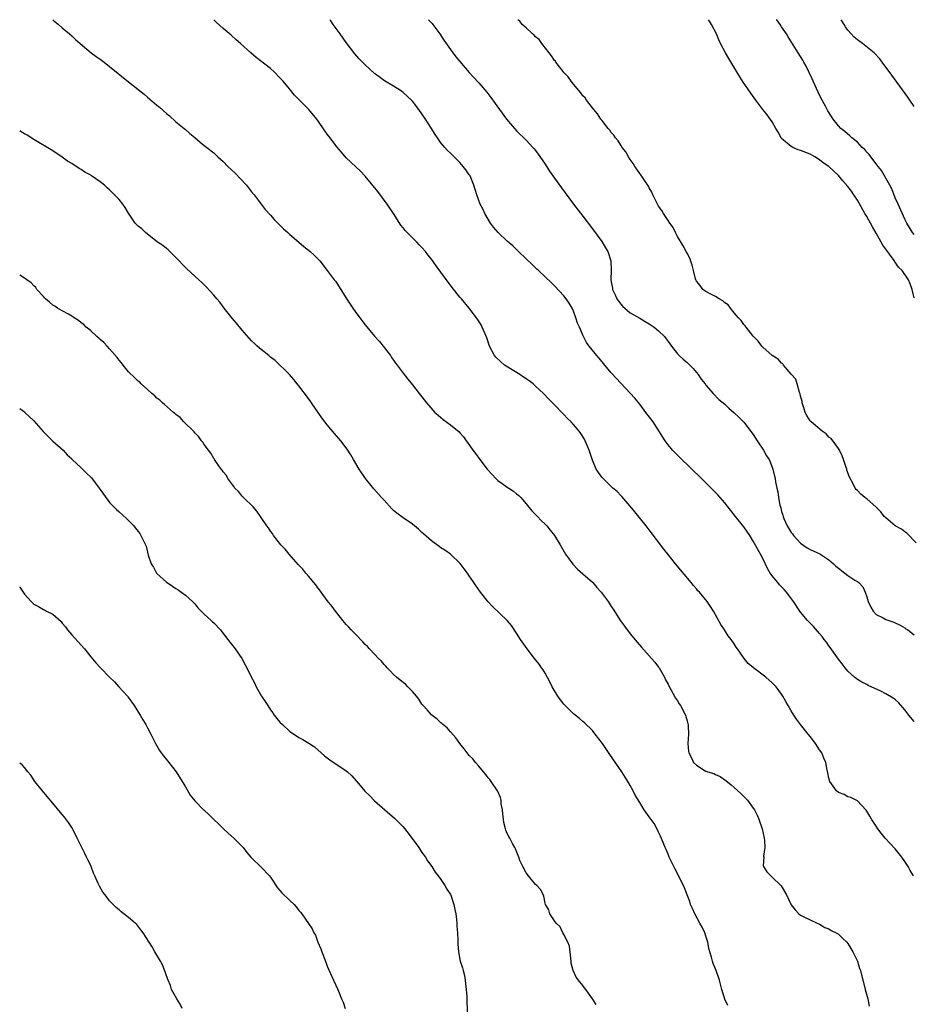
# Model space of a CAD drawing. Units: inches. Extents: x 2613000 to 2616000, y 1509000 to 1512000.
# Drawn here: x 2613000 to 2613189, y 1511792 to 1512000 of the extents above; entities that cross this region are included whole.
import ezdxf

# ---------------------------------------------------------------- set-up
doc = ezdxf.new("R2010")
doc.units = ezdxf.units.IN
doc.header["$MEASUREMENT"] = 0
doc.layers.add('LD26131509_10ft', color=2, linetype='Continuous')

msp = doc.modelspace()

# ---------------------------------------------------------------- linework, layer by layer
at = {"layer": 'LD26131509_10ft'}
for points, elevation in [([(2613007.02, 1512000), (2613007.52, 1511999.52), (2613008.18, 1511999), (2613009, 1511998.28), (2613010.55, 1511997), (2613011, 1511996.59), (2613011.79, 1511995.79), (2613012.75, 1511995), (2613015.13, 1511993), (2613016.19, 1511992.19), (2613017, 1511991.66), (2613017.84, 1511991), (2613019, 1511990.14), (2613023, 1511986.87), (2613026.28, 1511984.28), (2613027, 1511983.63), (2613029, 1511981.92), (2613029.51, 1511981.51), (2613031, 1511980.2), (2613031.65, 1511979.65), (2613033, 1511978.44), (2613034.74, 1511977), (2613035, 1511976.76), (2613035.97, 1511975.97), (2613037, 1511975.07), (2613038.13, 1511974.13), (2613039, 1511973.44), (2613039.51, 1511973), (2613041, 1511971.87), (2613041.45, 1511971.45), (2613041.9, 1511971), (2613043, 1511970.06), (2613044.01, 1511969), (2613045.54, 1511967.54), (2613047.92, 1511965), (2613049, 1511963.61), (2613049.52, 1511963), (2613051.88, 1511959.88), (2613053, 1511958.65), (2613053.76, 1511957.76), (2613055, 1511956.58), (2613055.77, 1511955.77), (2613056.64, 1511955), (2613057, 1511954.65), (2613060.04, 1511952.04), (2613061, 1511951.31), (2613061.37, 1511951), (2613062.22, 1511950.22), (2613063, 1511949.44), (2613063.39, 1511949), (2613065, 1511946.96), (2613066.44, 1511945), (2613066.7, 1511944.7), (2613067, 1511944.3), (2613067.52, 1511943.52), (2613069, 1511941.16), (2613070.41, 1511939), (2613071, 1511938.14), (2613073, 1511935.47), (2613075, 1511933.11), (2613076, 1511932), (2613076.81, 1511931), (2613078.32, 1511929), (2613078.58, 1511928.58), (2613079, 1511928.03), (2613079.43, 1511927.43), (2613079.77, 1511927), (2613081, 1511925.25), (2613081.98, 1511923.98), (2613083, 1511922.79), (2613084.43, 1511921), (2613085, 1511920.31), (2613085.98, 1511919), (2613086.45, 1511918.45), (2613087.75, 1511917), (2613088.4, 1511916.4), (2613089, 1511915.88), (2613089.49, 1511915.49), (2613091, 1511914.35), (2613092.85, 1511912.85), (2613093, 1511912.66), (2613093.8, 1511911.8), (2613094.32, 1511911), (2613094.63, 1511910.63), (2613095.76, 1511909), (2613096.32, 1511908.32), (2613097.25, 1511907), (2613098.78, 1511905), (2613099.83, 1511903.83), (2613100.6, 1511903), (2613101, 1511902.62), (2613101.94, 1511901.94), (2613103, 1511901.2), (2613103.34, 1511901), (2613104.36, 1511900.36), (2613105, 1511899.79), (2613105.45, 1511899.45), (2613105.87, 1511899), (2613107, 1511897.68), (2613108.21, 1511896.21), (2613109, 1511895.42), (2613109.19, 1511895.19), (2613109.4, 1511895), (2613110.17, 1511894.17), (2613111, 1511893.38), (2613111.38, 1511893), (2613112.11, 1511892.11), (2613112.97, 1511891), (2613114.18, 1511889), (2613114.5, 1511888.5), (2613115.34, 1511887), (2613116.88, 1511884.88), (2613117.84, 1511883.84), (2613119, 1511882.89), (2613121, 1511881.11), (2613121.11, 1511881), (2613121.96, 1511879.96), (2613122.88, 1511879), (2613124.32, 1511877), (2613125, 1511875.97), (2613125.37, 1511875.37), (2613126.94, 1511872.94), (2613127.77, 1511871.77), (2613129, 1511870.19), (2613130.44, 1511868.44), (2613131.37, 1511867.37), (2613133.53, 1511865), (2613134.2, 1511864.2), (2613135, 1511863.16), (2613135.1, 1511863), (2613136.22, 1511861), (2613136.48, 1511860.48), (2613137, 1511859.52), (2613137.17, 1511859.17), (2613137.61, 1511858.39), (2613138.59, 1511856.59), (2613139, 1511855.99), (2613139.37, 1511855.37), (2613139.61, 1511855), (2613140.67, 1511853), (2613141, 1511851.82), (2613141.16, 1511851.16), (2613141.22, 1511851), (2613141.25, 1511850.75), (2613141.3, 1511849), (2613141.16, 1511847), (2613141.34, 1511845.34), (2613141.36, 1511845), (2613141.98, 1511843.98), (2613142.4, 1511843), (2613143, 1511842.43), (2613144.63, 1511841.37), (2613145, 1511841.15), (2613145.38, 1511841), (2613146.64, 1511840.64), (2613147, 1511840.42), (2613148.01, 1511840.01), (2613149.2, 1511839.2), (2613150.3, 1511838.3), (2613151, 1511837.68), (2613152.4, 1511836.4), (2613153.41, 1511835.41), (2613153.77, 1511835), (2613155, 1511833.35), (2613155.23, 1511833), (2613155.84, 1511831.84), (2613156.16, 1511831), (2613156.86, 1511829), (2613157.33, 1511827), (2613157.41, 1511826.59), (2613157.45, 1511825), (2613157.17, 1511823.17), (2613157.21, 1511823), (2613157.12, 1511821.12), (2613157.18, 1511821), (2613157.89, 1511819.89), (2613158.72, 1511819), (2613159, 1511818.77), (2613160.9, 1511816.9), (2613162.04, 1511815), (2613163, 1511812.93), (2613163.84, 1511811.84), (2613164.61, 1511811), (2613165, 1511810.72), (2613165.54, 1511810.46), (2613167, 1511809.71), (2613168.5, 1511809), (2613168.86, 1511808.86), (2613169, 1511808.83), (2613170.1, 1511808.1), (2613171, 1511807.84), (2613171.49, 1511807.49), (2613172.52, 1511807), (2613173, 1511806.67), (2613173.85, 1511805.85), (2613174.77, 1511805), (2613175, 1511804.72), (2613175.64, 1511803.64), (2613176.05, 1511803), (2613177.03, 1511801), (2613177.47, 1511799.47), (2613177.65, 1511799), (2613178.66, 1511795), (2613179.19, 1511793), (2613179.51, 1511791.51)], 7610), ([(2613188.84, 1511819), (2613188.13, 1511820.13), (2613187.71, 1511821), (2613187, 1511822.05), (2613186.39, 1511823), (2613185, 1511824.71), (2613182.9, 1511827), (2613182.01, 1511828.02), (2613181.3, 1511829), (2613181, 1511829.54), (2613179.95, 1511831), (2613179.63, 1511831.63), (2613179, 1511832.68), (2613178.88, 1511832.88), (2613178.77, 1511833), (2613177, 1511834.85), (2613176.76, 1511835), (2613175.62, 1511835.62), (2613175, 1511835.75), (2613174.21, 1511836.21), (2613173, 1511836.67), (2613172.62, 1511837), (2613171.21, 1511839), (2613171, 1511839.68), (2613170.77, 1511840.77), (2613170.6, 1511841.4), (2613170.31, 1511843), (2613169.93, 1511843.93), (2613169.47, 1511845), (2613169, 1511845.66), (2613168.18, 1511847), (2613167, 1511848.46), (2613166.6, 1511849), (2613164.98, 1511851), (2613164.14, 1511852.14), (2613163.54, 1511853), (2613163, 1511853.91), (2613162.38, 1511855), (2613161.87, 1511855.87), (2613161.28, 1511857), (2613161, 1511857.42), (2613159.81, 1511859), (2613159.43, 1511859.43), (2613159, 1511859.86), (2613157.69, 1511861), (2613155.03, 1511863.03), (2613153.92, 1511863.92), (2613153.08, 1511865), (2613151.65, 1511867), (2613151.39, 1511867.39), (2613151, 1511868.07), (2613150.31, 1511869), (2613149.73, 1511869.73), (2613148.89, 1511871), (2613148.16, 1511872.16), (2613146.6, 1511875), (2613145.94, 1511875.94), (2613145.27, 1511877), (2613143.61, 1511879), (2613143.3, 1511879.3), (2613143, 1511879.68), (2613142.37, 1511880.37), (2613141.87, 1511881), (2613138.56, 1511885), (2613137, 1511886.94), (2613136.09, 1511888.09), (2613133, 1511892.15), (2613132.34, 1511893), (2613129.99, 1511895.99), (2613129, 1511897.19), (2613127.21, 1511899.21), (2613127, 1511899.42), (2613126.24, 1511900.24), (2613125.35, 1511901), (2613125, 1511901.32), (2613123.28, 1511903), (2613123, 1511903.32), (2613122.3, 1511904.3), (2613121.83, 1511905), (2613121, 1511906.92), (2613120.33, 1511909), (2613119.48, 1511911), (2613119.32, 1511911.32), (2613118.55, 1511912.55), (2613118.22, 1511913), (2613117, 1511914.46), (2613116.49, 1511915), (2613115.72, 1511915.72), (2613115, 1511916.53), (2613114.75, 1511916.75), (2613113, 1511918.56), (2613111.78, 1511919.78), (2613110.65, 1511921), (2613109, 1511922.54), (2613108.49, 1511923), (2613107.67, 1511923.67), (2613107, 1511924.06), (2613106.47, 1511924.47), (2613105.67, 1511925), (2613102.77, 1511926.77), (2613102.46, 1511927), (2613101.65, 1511927.65), (2613100.63, 1511928.63), (2613100.34, 1511929), (2613099.3, 1511931), (2613098.72, 1511932.72), (2613098.27, 1511933.72), (2613097.75, 1511935), (2613097.49, 1511935.49), (2613096.72, 1511936.72), (2613094.98, 1511939), (2613093.32, 1511941), (2613093, 1511941.36), (2613091.36, 1511943.36), (2613091, 1511943.86), (2613090.5, 1511944.5), (2613089, 1511946.63), (2613087.99, 1511947.99), (2613087, 1511949.39), (2613086.27, 1511950.27), (2613085.73, 1511951), (2613085, 1511951.86), (2613084.43, 1511952.43), (2613083.92, 1511953), (2613081.44, 1511955.44), (2613081, 1511956.03), (2613080.54, 1511956.54), (2613078.97, 1511959), (2613077.66, 1511961), (2613075.65, 1511963.66), (2613073, 1511966.91), (2613072, 1511968), (2613071, 1511968.92), (2613069, 1511970.83), (2613067.97, 1511971.97), (2613067, 1511973.14), (2613065.58, 1511975), (2613065, 1511975.82), (2613064.49, 1511976.49), (2613063, 1511978.66), (2613062.76, 1511979), (2613061.11, 1511981), (2613059.13, 1511983), (2613059, 1511983.14), (2613058.06, 1511984.06), (2613057, 1511985.38), (2613055.64, 1511987), (2613055, 1511987.74), (2613053.74, 1511989), (2613053, 1511989.67), (2613049.98, 1511991.98), (2613048.83, 1511993), (2613046.67, 1511995), (2613045.76, 1511995.76), (2613044.7, 1511996.7), (2613043, 1511998.14), (2613041.51, 1511999.51), (2613040.99, 1512000)], 7620), ([(2613189, 1511851.65), (2613187.85, 1511853), (2613187, 1511854.14), (2613185.67, 1511855.67), (2613185, 1511856.27), (2613184.57, 1511856.57), (2613183, 1511857.53), (2613181.94, 1511858.06), (2613179.28, 1511859.28), (2613179, 1511859.44), (2613177.95, 1511859.95), (2613177, 1511860.52), (2613176.72, 1511860.72), (2613176.38, 1511861), (2613175, 1511862.28), (2613174.42, 1511863), (2613173.82, 1511863.82), (2613173, 1511864.85), (2613171.27, 1511867.27), (2613171, 1511867.62), (2613170.45, 1511868.45), (2613170.01, 1511869), (2613169.59, 1511869.59), (2613169, 1511870.23), (2613167.75, 1511871.75), (2613167, 1511872.45), (2613166.74, 1511872.74), (2613166.49, 1511873), (2613165, 1511874.79), (2613164.84, 1511875), (2613163.52, 1511877), (2613162.05, 1511879), (2613161.52, 1511879.52), (2613160.53, 1511880.53), (2613160.18, 1511881), (2613159, 1511882.41), (2613158.59, 1511883), (2613157.99, 1511883.99), (2613157, 1511886.13), (2613156.54, 1511887), (2613155, 1511889.8), (2613154.25, 1511891), (2613153, 1511892.83), (2613151.23, 1511895), (2613149, 1511897.87), (2613148.03, 1511899), (2613147.54, 1511899.54), (2613147, 1511900.08), (2613146.09, 1511901), (2613144.04, 1511903), (2613139.45, 1511907.45), (2613137.94, 1511909), (2613137, 1511910.14), (2613136.39, 1511911), (2613133.82, 1511915), (2613132.33, 1511917), (2613131, 1511918.7), (2613129.97, 1511919.97), (2613127, 1511923.16), (2613125, 1511925.34), (2613123.63, 1511927), (2613123.34, 1511927.34), (2613122.46, 1511928.46), (2613121.98, 1511929), (2613120.35, 1511931), (2613119.79, 1511931.79), (2613119.15, 1511933), (2613119, 1511933.32), (2613118.48, 1511934.48), (2613118.28, 1511935), (2613117.88, 1511935.88), (2613117.52, 1511937), (2613117, 1511938.37), (2613116.71, 1511939), (2613116.08, 1511940.08), (2613115.47, 1511941), (2613115, 1511941.64), (2613113, 1511943.73), (2613112.36, 1511944.36), (2613111, 1511945.65), (2613109.61, 1511947), (2613109.3, 1511947.3), (2613109, 1511947.54), (2613108.28, 1511948.28), (2613107, 1511949.47), (2613105.41, 1511951), (2613105.21, 1511951.21), (2613105, 1511951.39), (2613104.18, 1511952.18), (2613103, 1511953.22), (2613101.09, 1511955), (2613100.13, 1511956.13), (2613099.5, 1511957), (2613098.29, 1511959), (2613097.9, 1511959.9), (2613097.27, 1511961), (2613096.56, 1511963), (2613095.99, 1511965), (2613095.16, 1511967), (2613095, 1511967.24), (2613094.24, 1511968.24), (2613093.72, 1511969), (2613093, 1511969.78), (2613091.8, 1511971), (2613091, 1511971.79), (2613090.38, 1511972.38), (2613089.81, 1511973), (2613089, 1511973.99), (2613088.26, 1511975), (2613087.76, 1511975.76), (2613087.02, 1511977), (2613085.76, 1511979), (2613085, 1511980.12), (2613084.36, 1511981), (2613083, 1511982.76), (2613082.77, 1511983), (2613081, 1511984.61), (2613080.43, 1511985), (2613079, 1511985.94), (2613077.1, 1511987.1), (2613075.92, 1511987.92), (2613075, 1511988.63), (2613073, 1511990.43), (2613072.43, 1511991), (2613071.74, 1511991.74), (2613070.79, 1511992.79), (2613069, 1511995.17), (2613067.72, 1511997), (2613066.23, 1511999), (2613065.74, 1511999.74), (2613065.51, 1512000)], 7630), ([(2613086.4, 1512000), (2613087.18, 1511999.18), (2613087.32, 1511999), (2613088.76, 1511997), (2613089.64, 1511995.64), (2613091, 1511993.69), (2613092.17, 1511992.17), (2613093, 1511991.14), (2613095, 1511988.81), (2613095.87, 1511987.87), (2613097, 1511986.62), (2613098.68, 1511984.68), (2613099.55, 1511983.55), (2613101.38, 1511981), (2613102.87, 1511979), (2613104.56, 1511977), (2613105, 1511976.52), (2613107, 1511974.5), (2613108.43, 1511973), (2613108.7, 1511972.7), (2613109, 1511972.33), (2613109.58, 1511971.58), (2613110.39, 1511970.39), (2613111, 1511969.47), (2613111.96, 1511967.96), (2613113, 1511966.47), (2613114.45, 1511964.45), (2613117.04, 1511961), (2613119, 1511958.45), (2613121, 1511955.81), (2613123, 1511953.08), (2613123.79, 1511951.79), (2613124.25, 1511951), (2613124.91, 1511949), (2613125, 1511947), (2613124.94, 1511945.06), (2613125, 1511944.6), (2613125.24, 1511943.24), (2613125.26, 1511943), (2613125.85, 1511941.85), (2613126.19, 1511941), (2613127, 1511939.85), (2613127.41, 1511939.41), (2613127.84, 1511939), (2613129, 1511938.05), (2613131, 1511936.92), (2613132.17, 1511936.17), (2613133, 1511935.73), (2613133.44, 1511935.44), (2613134.07, 1511935), (2613135, 1511934.21), (2613136.23, 1511933), (2613136.57, 1511932.57), (2613137, 1511931.95), (2613137.7, 1511931), (2613139, 1511929.36), (2613139.33, 1511929), (2613140.21, 1511928.21), (2613141, 1511927.54), (2613141.57, 1511927), (2613142.27, 1511926.27), (2613143, 1511925.43), (2613143.37, 1511925), (2613144.01, 1511924.01), (2613144.81, 1511923), (2613145, 1511922.72), (2613146.5, 1511921), (2613147.73, 1511919.73), (2613149, 1511918.7), (2613149.87, 1511917.87), (2613151, 1511916.92), (2613151.97, 1511915.97), (2613153, 1511914.92), (2613155, 1511912.32), (2613155.81, 1511911), (2613157.16, 1511909), (2613157.82, 1511907.82), (2613158.33, 1511907), (2613159, 1511905.4), (2613159.16, 1511905), (2613159.51, 1511903.51), (2613159.61, 1511903), (2613159.7, 1511902.3), (2613159.95, 1511901), (2613160.18, 1511900.18), (2613160.32, 1511899), (2613160.63, 1511897.37), (2613160.75, 1511897), (2613160.82, 1511896.82), (2613161, 1511896.06), (2613161.27, 1511895.27), (2613161.3, 1511895), (2613161.47, 1511894.53), (2613162.15, 1511893), (2613163, 1511891.59), (2613163.29, 1511891.29), (2613163.49, 1511891), (2613165, 1511889.32), (2613166.36, 1511888.36), (2613167, 1511888), (2613169.06, 1511887.06), (2613171, 1511885.84), (2613171.94, 1511885), (2613172.48, 1511884.48), (2613173, 1511884.03), (2613174.32, 1511883), (2613175, 1511882.48), (2613176.44, 1511881.56), (2613177, 1511881.23), (2613177.28, 1511881), (2613178.12, 1511880.12), (2613178.67, 1511879), (2613179, 1511878.02), (2613179.31, 1511877), (2613179.82, 1511875.82), (2613180.32, 1511875), (2613181, 1511874.29), (2613182.46, 1511873.54), (2613183, 1511873.23), (2613184.67, 1511872.67), (2613186.02, 1511872.02), (2613187, 1511871.42), (2613187.27, 1511871.27), (2613187.67, 1511871), (2613189, 1511869.98)], 7640), ([(2613189.39, 1511889.39), (2613187.46, 1511891.46), (2613187, 1511891.71), (2613186.32, 1511892.32), (2613185, 1511893.01), (2613183, 1511894.68), (2613182.67, 1511895), (2613181.97, 1511895.97), (2613180.95, 1511896.95), (2613179, 1511898.73), (2613178.55, 1511899), (2613177.72, 1511899.72), (2613177, 1511900.49), (2613176.71, 1511900.71), (2613176.51, 1511901), (2613176.13, 1511901.87), (2613175.32, 1511903.32), (2613174.78, 1511904.78), (2613174.75, 1511905), (2613174.65, 1511905.35), (2613174.1, 1511907), (2613173.8, 1511907.8), (2613173.16, 1511909.16), (2613173, 1511909.35), (2613171.46, 1511911.46), (2613171, 1511911.78), (2613170.43, 1511912.43), (2613169.59, 1511913), (2613167.22, 1511915), (2613167.13, 1511915.13), (2613167, 1511915.23), (2613166.35, 1511916.35), (2613165.94, 1511917), (2613165.75, 1511917.75), (2613165.35, 1511919), (2613165.33, 1511919.33), (2613165, 1511920.44), (2613164.92, 1511920.92), (2613164.8, 1511921.2), (2613164.3, 1511923), (2613164, 1511924), (2613163, 1511925.1), (2613161.42, 1511927), (2613161.25, 1511927.25), (2613161, 1511927.39), (2613160.24, 1511928.24), (2613158.99, 1511929), (2613157, 1511930.77), (2613156.79, 1511931), (2613156.05, 1511932.05), (2613155, 1511933.07), (2613153.49, 1511935), (2613153.31, 1511935.31), (2613153, 1511935.58), (2613152.43, 1511936.43), (2613151.86, 1511937), (2613151, 1511938.05), (2613150.18, 1511939), (2613149.72, 1511939.72), (2613149, 1511940.16), (2613148.6, 1511940.6), (2613147.78, 1511941), (2613147, 1511941.5), (2613146.02, 1511941.98), (2613145, 1511942.57), (2613144.36, 1511943), (2613143.78, 1511943.78), (2613143, 1511944.75), (2613142.86, 1511945), (2613142.81, 1511945.19), (2613142.36, 1511947), (2613142.11, 1511948.11), (2613141.6, 1511949.6), (2613141, 1511950.68), (2613140.85, 1511951), (2613140.19, 1511952.19), (2613139, 1511954.18), (2613138.6, 1511955), (2613138.09, 1511956.09), (2613137.4, 1511957), (2613137, 1511957.57), (2613136.04, 1511959), (2613135.7, 1511959.7), (2613135, 1511960.58), (2613134.86, 1511960.86), (2613134.75, 1511961), (2613134.46, 1511961.54), (2613133.78, 1511963), (2613133.55, 1511963.55), (2613133, 1511964.44), (2613132.83, 1511964.83), (2613132.09, 1511965.91), (2613131.24, 1511967.24), (2613131, 1511967.52), (2613130.43, 1511968.43), (2613129.99, 1511969), (2613129.63, 1511969.63), (2613129, 1511970.45), (2613128.64, 1511971), (2613128.09, 1511972.09), (2613127.32, 1511973), (2613127, 1511973.46), (2613126.42, 1511974.42), (2613125.89, 1511975), (2613125.56, 1511975.56), (2613125, 1511976.12), (2613124.66, 1511976.66), (2613124.35, 1511977), (2613123, 1511978.73), (2613122.81, 1511979), (2613122.12, 1511980.12), (2613121.33, 1511981), (2613121, 1511981.4), (2613119.78, 1511983), (2613119.48, 1511983.48), (2613119, 1511983.92), (2613118.56, 1511984.56), (2613118.14, 1511985), (2613117, 1511986.39), (2613116.51, 1511987), (2613115.92, 1511987.92), (2613115, 1511988.83), (2613114.32, 1511989.68), (2613113.31, 1511991), (2613113.2, 1511991.2), (2613113, 1511991.4), (2613112.39, 1511992.39), (2613111.87, 1511993), (2613110.3, 1511995), (2613109.79, 1511995.78), (2613109, 1511996.41), (2613108.73, 1511996.73), (2613108.38, 1511997), (2613107, 1511998.25), (2613106.2, 1511999), (2613105.67, 1511999.67), (2613105.26, 1512000)], 7650), ([(2613189, 1511941.2), (2613188.58, 1511943), (2613188.15, 1511944.15), (2613187.8, 1511945), (2613186.44, 1511947), (2613185.72, 1511947.72), (2613185, 1511948.73), (2613184.87, 1511948.87), (2613184.81, 1511949), (2613184.34, 1511949.66), (2613183.19, 1511951.19), (2613183, 1511951.49), (2613182.36, 1511952.36), (2613182.05, 1511953), (2613181, 1511954.89), (2613180.22, 1511956.22), (2613179, 1511958.41), (2613178.61, 1511959), (2613177, 1511961.85), (2613176.28, 1511963), (2613175.75, 1511963.75), (2613175, 1511964.71), (2613173.93, 1511965.93), (2613173, 1511967.07), (2613170.99, 1511969), (2613169.77, 1511969.77), (2613169, 1511970.36), (2613168.04, 1511971), (2613167, 1511971.58), (2613165, 1511972.36), (2613164.52, 1511972.52), (2613163.35, 1511973), (2613163, 1511973.17), (2613161, 1511974.91), (2613160.92, 1511975), (2613160.23, 1511976.23), (2613159.79, 1511977), (2613159, 1511978.42), (2613157.92, 1511979.92), (2613157.02, 1511981), (2613155.52, 1511983), (2613154.47, 1511984.47), (2613152.75, 1511987), (2613151.52, 1511989), (2613149.83, 1511991.83), (2613149.15, 1511993), (2613148.11, 1511995), (2613147.75, 1511995.75), (2613147.2, 1511997), (2613146.16, 1511999), (2613145.72, 1511999.72), (2613145.56, 1512000)], 7660), ([(2613189, 1511954.57), (2613188.67, 1511955), (2613188.04, 1511956.04), (2613187.45, 1511957), (2613187, 1511957.85), (2613185.62, 1511961), (2613185, 1511962.36), (2613184.25, 1511964.25), (2613183.88, 1511965), (2613182.12, 1511968.12), (2613181.39, 1511969), (2613181, 1511969.54), (2613179.83, 1511971), (2613179.51, 1511971.51), (2613179, 1511972), (2613178.55, 1511972.55), (2613178.02, 1511973), (2613177, 1511974.08), (2613175.84, 1511975), (2613175.43, 1511975.43), (2613174.36, 1511976.36), (2613173.52, 1511977), (2613173, 1511977.59), (2613171.89, 1511979), (2613171.52, 1511979.52), (2613170.76, 1511980.76), (2613170.28, 1511981.72), (2613169.35, 1511983.35), (2613168.68, 1511984.68), (2613167.65, 1511987), (2613167.48, 1511987.48), (2613166.83, 1511988.83), (2613166.74, 1511989), (2613166.18, 1511990.18), (2613165.68, 1511991), (2613165.44, 1511991.44), (2613164.46, 1511993), (2613162.37, 1511996.38), (2613162, 1511997), (2613161, 1511998.51), (2613160.67, 1511999), (2613159.96, 1511999.96), (2613159.93, 1512000)], 7670), ([(2613189, 1511981.65), (2613188.1, 1511983), (2613187.64, 1511983.64), (2613184.25, 1511988.25), (2613182.27, 1511991), (2613181.71, 1511991.71), (2613180.55, 1511993), (2613178.08, 1511995), (2613177, 1511995.76), (2613176.34, 1511996.34), (2613175.68, 1511997), (2613175, 1511997.79), (2613174.51, 1511998.51), (2613174.23, 1511999), (2613173.75, 1511999.75), (2613173.6, 1512000)], 7680), ([(2613149.63, 1511791.63), (2613148.99, 1511792.99), (2613148.39, 1511795), (2613147.87, 1511797), (2613147.13, 1511799), (2613146.52, 1511800.52), (2613146.36, 1511801), (2613146.15, 1511801.85), (2613145.8, 1511803), (2613145.64, 1511803.64), (2613145.37, 1511805), (2613145, 1511806.28), (2613144.75, 1511807), (2613144.19, 1511808.19), (2613143.72, 1511809), (2613142.62, 1511811), (2613142.15, 1511812.15), (2613141.76, 1511813), (2613141.57, 1511813.57), (2613141.04, 1511815.04), (2613140.47, 1511816.47), (2613140.23, 1511817), (2613138.47, 1511820.47), (2613137.26, 1511823), (2613137, 1511823.58), (2613136.59, 1511824.59), (2613136.4, 1511825), (2613135.95, 1511826.05), (2613135.43, 1511827.43), (2613135, 1511828.28), (2613134.78, 1511828.78), (2613134.07, 1511830.07), (2613133.23, 1511831.23), (2613133, 1511831.53), (2613131.98, 1511833), (2613131, 1511834.51), (2613130.08, 1511836.08), (2613129.64, 1511837), (2613129, 1511838.12), (2613128.53, 1511839), (2613127.92, 1511839.92), (2613127.26, 1511841), (2613124.67, 1511844.67), (2613123.11, 1511847), (2613121.62, 1511849), (2613121, 1511849.73), (2613119.34, 1511851.34), (2613119, 1511851.62), (2613118.27, 1511852.27), (2613117, 1511853.29), (2613115.26, 1511855), (2613115, 1511855.29), (2613114.25, 1511856.25), (2613113.71, 1511857), (2613112.54, 1511859), (2613112.05, 1511860.05), (2613111, 1511861.88), (2613110.58, 1511862.57), (2613110.26, 1511863), (2613109.75, 1511863.75), (2613108.76, 1511865), (2613107.24, 1511867), (2613105.84, 1511869), (2613105, 1511870.33), (2613103.92, 1511871.92), (2613103, 1511873.01), (2613099.93, 1511875.93), (2613098.96, 1511876.96), (2613097.35, 1511879), (2613096.39, 1511880.39), (2613095.94, 1511881), (2613095, 1511882.44), (2613094.6, 1511883), (2613093.95, 1511883.95), (2613093.06, 1511885.06), (2613091, 1511886.99), (2613089.84, 1511887.84), (2613089, 1511888.39), (2613088.65, 1511888.65), (2613087, 1511889.84), (2613085.34, 1511891.34), (2613085, 1511891.62), (2613084.3, 1511892.3), (2613083.45, 1511893), (2613083, 1511893.35), (2613081, 1511894.69), (2613079.66, 1511895.66), (2613079, 1511896.26), (2613078.63, 1511896.63), (2613077, 1511898.41), (2613076.48, 1511899), (2613074.81, 1511900.81), (2613073.09, 1511903), (2613071.76, 1511905), (2613070.56, 1511907), (2613069.99, 1511907.99), (2613069.2, 1511909.2), (2613067.83, 1511911), (2613066.51, 1511912.51), (2613065, 1511914.33), (2613063.83, 1511915.83), (2613061, 1511919.95), (2613059, 1511922.59), (2613058.65, 1511923), (2613057.93, 1511923.93), (2613056.98, 1511924.98), (2613053.98, 1511927.98), (2613053, 1511928.68), (2613052.84, 1511928.84), (2613052.61, 1511929), (2613051, 1511930.29), (2613050.18, 1511931), (2613049.58, 1511931.58), (2613049, 1511932.11), (2613047, 1511934.37), (2613045.83, 1511935.83), (2613044.83, 1511937), (2613044.03, 1511937.97), (2613043.2, 1511939), (2613042.27, 1511940.27), (2613041.62, 1511941), (2613041, 1511941.78), (2613039.46, 1511943.46), (2613038.45, 1511944.45), (2613037.83, 1511945), (2613037, 1511945.78), (2613035.31, 1511947.31), (2613034.34, 1511948.34), (2613033.66, 1511949), (2613033, 1511949.72), (2613031.34, 1511951.34), (2613031, 1511951.6), (2613030.27, 1511952.27), (2613029.11, 1511953), (2613026.55, 1511955), (2613025.78, 1511955.78), (2613025, 1511956.36), (2613024.71, 1511956.71), (2613024.43, 1511957), (2613023, 1511959.1), (2613022.32, 1511960.32), (2613021.82, 1511961), (2613021, 1511962.01), (2613020.06, 1511963), (2613019, 1511964.07), (2613018.48, 1511964.48), (2613017.89, 1511965), (2613017, 1511965.74), (2613015.16, 1511967), (2613015, 1511967.11), (2613013.78, 1511967.78), (2613013, 1511968.3), (2613012.56, 1511968.56), (2613011, 1511969.59), (2613010.13, 1511970.13), (2613009, 1511970.95), (2613007, 1511972.27), (2613003, 1511974.67), (2613001.59, 1511975.59), (2613001, 1511975.9), (2613000.33, 1511976.33), (2613000, 1511976.51)], 7600), ([(2613121.82, 1511791.82), (2613121.04, 1511793), (2613119.62, 1511795), (2613119.34, 1511795.34), (2613119, 1511795.82), (2613118.06, 1511797), (2613117.6, 1511797.61), (2613116.92, 1511799), (2613116.55, 1511800.55), (2613116.52, 1511801), (2613116.15, 1511804.15), (2613115.8, 1511805), (2613115, 1511806.6), (2613114.79, 1511807), (2613114.23, 1511808.23), (2613113.38, 1511809), (2613113, 1511809.54), (2613112.03, 1511811), (2613111.82, 1511811.82), (2613111.07, 1511813), (2613111, 1511813.26), (2613110.73, 1511814.73), (2613110.1, 1511816.1), (2613109.29, 1511817), (2613109, 1511817.23), (2613107.48, 1511819), (2613107, 1511819.65), (2613106.28, 1511821), (2613105.71, 1511822.29), (2613105.45, 1511823), (2613105.36, 1511823.36), (2613105, 1511824.18), (2613104.77, 1511824.77), (2613104.61, 1511825), (2613104.11, 1511825.89), (2613103.55, 1511827), (2613103.34, 1511827.34), (2613103, 1511827.97), (2613102.7, 1511828.7), (2613102.64, 1511829), (2613102.3, 1511830.3), (2613102.2, 1511831), (2613102.1, 1511832.1), (2613101.98, 1511833), (2613101.76, 1511834.24), (2613101.71, 1511835), (2613101.56, 1511835.56), (2613100.97, 1511837), (2613099.65, 1511839), (2613099.37, 1511839.37), (2613099, 1511839.75), (2613098.48, 1511840.48), (2613098, 1511841), (2613097, 1511842.19), (2613096.3, 1511843), (2613095.74, 1511843.74), (2613095, 1511844.48), (2613094.56, 1511845), (2613093.89, 1511845.89), (2613093, 1511846.99), (2613092.18, 1511848.18), (2613091, 1511849.47), (2613090.3, 1511850.3), (2613089.41, 1511851), (2613089.22, 1511851.22), (2613089, 1511851.38), (2613088.18, 1511852.18), (2613087.1, 1511853), (2613087, 1511853.09), (2613086.09, 1511854.09), (2613085.23, 1511855), (2613085, 1511855.3), (2613084.34, 1511856.34), (2613083.82, 1511857), (2613083, 1511857.98), (2613082, 1511859), (2613081.53, 1511859.53), (2613081, 1511859.89), (2613080.41, 1511860.41), (2613079.61, 1511861), (2613079, 1511861.59), (2613078.32, 1511862.32), (2613077.61, 1511863), (2613077.35, 1511863.35), (2613077, 1511863.69), (2613076.42, 1511864.42), (2613075.84, 1511865), (2613075, 1511865.87), (2613073.93, 1511867), (2613073.49, 1511867.49), (2613073, 1511867.95), (2613072.5, 1511868.5), (2613071, 1511870.02), (2613070.53, 1511870.53), (2613070.07, 1511871), (2613069.58, 1511871.58), (2613069, 1511872.19), (2613068.31, 1511873), (2613067, 1511874.61), (2613066.7, 1511875), (2613065.99, 1511875.99), (2613065, 1511877.25), (2613063.73, 1511879), (2613063.43, 1511879.43), (2613063, 1511879.93), (2613062.54, 1511880.54), (2613062.13, 1511881), (2613061, 1511882.38), (2613060.47, 1511883), (2613059.85, 1511883.85), (2613059, 1511884.69), (2613058.87, 1511884.87), (2613056.92, 1511887), (2613056.11, 1511888.11), (2613055.21, 1511889), (2613053.64, 1511891), (2613053.4, 1511891.4), (2613053, 1511891.87), (2613052.56, 1511892.56), (2613052.21, 1511893), (2613051, 1511894.74), (2613050.14, 1511896.14), (2613049.31, 1511897), (2613047.29, 1511899), (2613047.16, 1511899.16), (2613047, 1511899.27), (2613046.24, 1511900.24), (2613045.45, 1511901), (2613045.29, 1511901.29), (2613045, 1511901.6), (2613044, 1511903), (2613043.68, 1511903.68), (2613043, 1511904.45), (2613042.78, 1511904.78), (2613042.6, 1511905), (2613041.57, 1511906.43), (2613041.19, 1511907), (2613041.13, 1511907.13), (2613041, 1511907.28), (2613040.38, 1511908.38), (2613039.87, 1511909), (2613039, 1511910.24), (2613038.7, 1511910.7), (2613038.44, 1511911), (2613037.83, 1511911.83), (2613037, 1511912.67), (2613036.86, 1511912.86), (2613034.71, 1511915), (2613033.89, 1511915.89), (2613033, 1511916.58), (2613032.79, 1511916.79), (2613032.51, 1511917), (2613030.63, 1511918.63), (2613030.16, 1511919), (2613029.59, 1511919.59), (2613029, 1511920.03), (2613028.52, 1511920.52), (2613027.93, 1511921), (2613027, 1511921.81), (2613025.69, 1511923), (2613025.35, 1511923.35), (2613025, 1511923.58), (2613024.32, 1511924.32), (2613023, 1511925.58), (2613021.84, 1511927), (2613021.48, 1511927.48), (2613021, 1511928.05), (2613020.59, 1511928.59), (2613019, 1511930.44), (2613018.45, 1511931), (2613017.76, 1511931.76), (2613017, 1511932.39), (2613016.7, 1511932.7), (2613016.32, 1511933), (2613015, 1511934.21), (2613014.59, 1511934.59), (2613014.05, 1511935), (2613013.54, 1511935.54), (2613013, 1511935.92), (2613012.42, 1511936.42), (2613011.49, 1511937), (2613011, 1511937.35), (2613010.28, 1511937.72), (2613009, 1511938.46), (2613008.02, 1511939), (2613007.42, 1511939.42), (2613007, 1511939.66), (2613006.29, 1511940.29), (2613005.43, 1511941), (2613005.24, 1511941.24), (2613005, 1511941.46), (2613003.64, 1511943), (2613003.38, 1511943.38), (2613003, 1511943.74), (2613002.39, 1511944.39), (2613001.49, 1511945), (2613001, 1511945.36), (2613000.01, 1511946.01), (2613000, 1511946.02)], 7590), ([(2613000, 1511917.8), (2613001, 1511917.1), (2613001.11, 1511917), (2613003, 1511915.22), (2613004.97, 1511912.97), (2613005.94, 1511911.94), (2613007, 1511910.92), (2613009.16, 1511909), (2613010.05, 1511908.05), (2613011, 1511907.14), (2613011.12, 1511907), (2613013, 1511905.28), (2613014.13, 1511904.13), (2613015, 1511903.29), (2613015.14, 1511903.14), (2613016.78, 1511901), (2613017.68, 1511899.68), (2613019, 1511897.94), (2613019.86, 1511897), (2613020.43, 1511896.43), (2613021, 1511895.94), (2613022.56, 1511894.56), (2613023, 1511894.15), (2613024.1, 1511893), (2613024.5, 1511892.5), (2613025, 1511891.81), (2613025.36, 1511891.36), (2613025.61, 1511891), (2613026.16, 1511889.84), (2613026.59, 1511889), (2613026.71, 1511888.71), (2613027, 1511887.43), (2613027.1, 1511887.1), (2613027.16, 1511886.84), (2613027.77, 1511885), (2613028.25, 1511884.25), (2613028.93, 1511883), (2613029, 1511882.92), (2613031, 1511881.13), (2613031.17, 1511881), (2613032.28, 1511880.28), (2613033, 1511879.77), (2613033.47, 1511879.47), (2613035, 1511878.36), (2613036.52, 1511877), (2613037, 1511876.51), (2613037.67, 1511875.67), (2613038.36, 1511875), (2613039, 1511874.36), (2613040.49, 1511873), (2613040.74, 1511872.74), (2613041, 1511872.51), (2613042.41, 1511871), (2613043, 1511870.26), (2613043.96, 1511869), (2613044.39, 1511868.39), (2613045, 1511867.67), (2613045.54, 1511867), (2613046.91, 1511865), (2613047.66, 1511863.66), (2613048, 1511863), (2613048.92, 1511861.08), (2613049.67, 1511859.67), (2613049.96, 1511859), (2613051.1, 1511857), (2613051.9, 1511855.9), (2613052.4, 1511855), (2613053, 1511854.1), (2613053.47, 1511853.47), (2613053.78, 1511853), (2613054.31, 1511852.31), (2613055, 1511851.49), (2613055.5, 1511851), (2613057, 1511849.63), (2613059, 1511848.27), (2613059.86, 1511847.86), (2613061.1, 1511847.1), (2613062.29, 1511846.29), (2613063.7, 1511845), (2613064.4, 1511844.4), (2613065.52, 1511843.52), (2613069, 1511841.24), (2613069.29, 1511841), (2613070.2, 1511840.2), (2613071.13, 1511839.13), (2613071.21, 1511839), (2613072.91, 1511836.91), (2613073.95, 1511835.95), (2613075, 1511834.9), (2613077.18, 1511833), (2613079.19, 1511831.19), (2613081, 1511829.39), (2613082.08, 1511828.08), (2613084.35, 1511825), (2613085, 1511823.99), (2613085.73, 1511823), (2613086.2, 1511822.2), (2613087.05, 1511821), (2613087.79, 1511819.79), (2613088.44, 1511819), (2613089, 1511818.29), (2613089.8, 1511817), (2613090.24, 1511816.24), (2613091, 1511815.09), (2613091.07, 1511814.93), (2613091.74, 1511813), (2613091.94, 1511811.94), (2613092.13, 1511811), (2613092.29, 1511809.71), (2613092.35, 1511809), (2613092.38, 1511808.38), (2613092.49, 1511807), (2613092.58, 1511805.42), (2613092.58, 1511804.58), (2613092.7, 1511803), (2613093.08, 1511801), (2613093.56, 1511799.56), (2613093.71, 1511799), (2613093.97, 1511797.97), (2613094.15, 1511797), (2613094.21, 1511796.22), (2613094.35, 1511795), (2613094.47, 1511793.53), (2613094.47, 1511792.47), (2613094.63, 1511789)], 7580), ([(2613000, 1511880.11), (2613000.05, 1511880.05), (2613000.7, 1511879), (2613001, 1511878.6), (2613002.39, 1511877), (2613003, 1511876.47), (2613003.95, 1511875.95), (2613005, 1511875.32), (2613005.23, 1511875.23), (2613005.65, 1511875), (2613007, 1511874.35), (2613008.77, 1511872.77), (2613009, 1511872.47), (2613009.66, 1511871.66), (2613010.09, 1511871), (2613011, 1511869.95), (2613013.72, 1511867), (2613015, 1511865.34), (2613016.07, 1511864.07), (2613017.08, 1511863), (2613019, 1511861.02), (2613020.02, 1511860.02), (2613020.98, 1511859), (2613022.78, 1511857), (2613022.88, 1511856.88), (2613023.71, 1511855.71), (2613024.17, 1511855), (2613025.42, 1511853), (2613025.99, 1511851.99), (2613026.63, 1511851), (2613027, 1511850.33), (2613027.68, 1511849), (2613028.67, 1511847), (2613029.55, 1511845.55), (2613029.92, 1511845), (2613030.39, 1511844.39), (2613031.5, 1511843), (2613033.05, 1511841), (2613034.35, 1511839), (2613035, 1511837.82), (2613036.05, 1511836.05), (2613037, 1511834.88), (2613038.85, 1511833), (2613039, 1511832.88), (2613039.97, 1511831.97), (2613043.08, 1511829), (2613044.08, 1511828.08), (2613045.28, 1511827), (2613047.21, 1511825), (2613047.98, 1511823.98), (2613048.85, 1511823), (2613049, 1511822.81), (2613051, 1511820.84), (2613052.78, 1511819), (2613053, 1511818.74), (2613054.49, 1511816.49), (2613055, 1511815.95), (2613055.42, 1511815.42), (2613057, 1511813.87), (2613057.96, 1511813), (2613058.45, 1511812.45), (2613059, 1511811.73), (2613059.34, 1511811.34), (2613059.6, 1511811), (2613061, 1511808.96), (2613061.83, 1511807.83), (2613062.18, 1511807), (2613062.48, 1511806.48), (2613063, 1511805.02), (2613063.62, 1511803.62), (2613063.83, 1511803), (2613064.63, 1511801), (2613065, 1511799.97), (2613066.32, 1511797), (2613067.16, 1511795.16), (2613067.33, 1511794.67), (2613068, 1511793), (2613068.33, 1511792.33), (2613068.8, 1511791)], 7570), ([(2613034.34, 1511791), (2613033.92, 1511791.92), (2613033.17, 1511793), (2613032.11, 1511795), (2613031.85, 1511795.85), (2613031.34, 1511797), (2613031, 1511797.92), (2613030.76, 1511798.76), (2613030.2, 1511800.2), (2613029.75, 1511801), (2613028.56, 1511803), (2613028.01, 1511804.01), (2613027.33, 1511805), (2613026.08, 1511807), (2613025.63, 1511807.63), (2613024.72, 1511808.72), (2613024.4, 1511809), (2613023, 1511810.2), (2613021.97, 1511811), (2613021.41, 1511811.41), (2613021, 1511811.81), (2613020.37, 1511812.37), (2613019, 1511813.77), (2613018.04, 1511815), (2613017.57, 1511815.57), (2613016.83, 1511816.83), (2613016.6, 1511817.4), (2613015.88, 1511819), (2613015.62, 1511819.62), (2613015.1, 1511821), (2613015, 1511821.23), (2613014.4, 1511822.4), (2613014.12, 1511823), (2613013.73, 1511823.73), (2613013, 1511825.3), (2613012.15, 1511827), (2613011.78, 1511827.78), (2613011, 1511829.24), (2613010.31, 1511830.31), (2613009.45, 1511831.45), (2613009, 1511832.01), (2613007, 1511834.36), (2613005.82, 1511835.82), (2613004.8, 1511837), (2613003.23, 1511839), (2613002.34, 1511840.34), (2613001.71, 1511841), (2613001, 1511841.92), (2613000.49, 1511842.49), (2613000, 1511842.83)], 7560)]:
    msp.add_lwpolyline(points, dxfattribs=dict(at, elevation=elevation))

doc.saveas('drawing.dxf')
